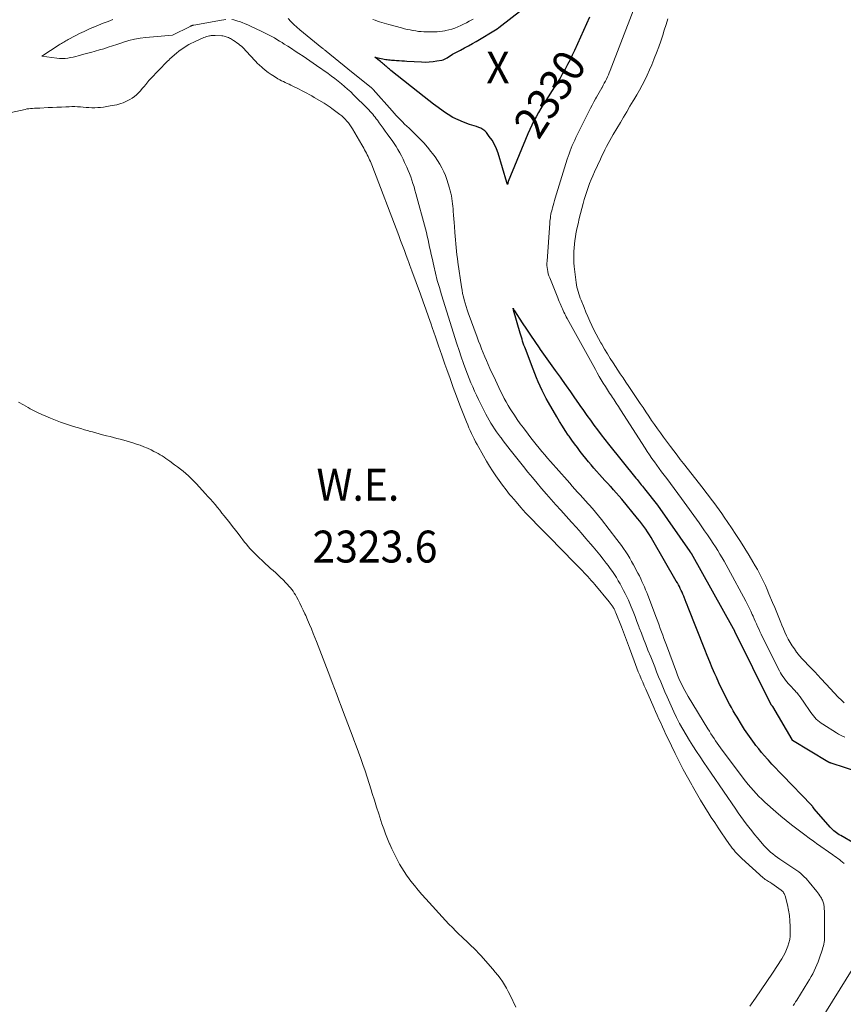
# Model space of a CAD drawing. Units: feet. Extents: x 1196672 to 1199480, y 7061370 to 7068870.
# Drawn here: x 1197464 to 1197722, y 7064605 to 7064914 of the extents above; entities that cross this region are included whole.
import ezdxf
from ezdxf.enums import TextEntityAlignment as Align

# ---------------------------------------------------------------- set-up
doc = ezdxf.new("R2010")
doc.units = ezdxf.units.FT
doc.header["$MEASUREMENT"] = 0
for name, color, linetype, lineweight in [('Level 44', 7, 'Continuous', 0), ('Level 45', 7, 'Continuous', 0), ('Level 46', 7, 'Continuous', 0), ('Level 47', 7, 'Continuous', 0)]:
    doc.layers.add(name, color=color, linetype=linetype, lineweight=lineweight)
doc.styles.add('Style-ENGINEERING', font='ENGINEERING.shx')

msp = doc.modelspace()

# ---------------------------------------------------------------- linework, layer by layer
at = {"layer": 'Level 44', "color": 32, "linetype": 'Continuous', "lineweight": 30, "elevation": 2330, "flags": 128}
for points in [[(1197613.48, 7064910.92), (1197613.56, 7064910.97), (1197613.64, 7064911.02), (1197613.71, 7064911.08), (1197613.79, 7064911.13), (1197613.86, 7064911.19), (1197613.93, 7064911.24), (1197621.27, 7064917.05)], [(1197642.32, 7064914.54), (1197637.59, 7064904.09), (1197636.9, 7064902.62), (1197636.19, 7064901.15), (1197635.44, 7064899.71), (1197634.68, 7064898.27), (1197633.88, 7064896.85), (1197633.06, 7064895.45), (1197632.21, 7064894.06), (1197631.34, 7064892.68), (1197628.57, 7064888.39), (1197627.79, 7064887.14), (1197627.01, 7064885.87), (1197626.27, 7064884.59), (1197625.55, 7064883.3), (1197624.86, 7064881.99), (1197624.2, 7064880.66), (1197623.58, 7064879.31), (1197623, 7064877.95), (1197616.84, 7064862.98), (1197616.81, 7064862.91), (1197616.79, 7064862.84), (1197616.76, 7064862.77), (1197616.74, 7064862.7), (1197616.72, 7064862.62), (1197616.7, 7064862.55), (1197616.68, 7064862.47), (1197616.66, 7064862.4), (1197616.59, 7064862.03), (1197616.45, 7064862.5), (1197616.45, 7064862.52), (1197616.44, 7064862.54), (1197616.44, 7064862.56), (1197616.43, 7064862.58), (1197616.41, 7064862.66), (1197616.4, 7064862.68), (1197616.4, 7064862.7), (1197616.39, 7064862.72), (1197616.38, 7064862.74), (1197613.64, 7064871.86), (1197613.13, 7064873.27), (1197612.52, 7064874.63), (1197611.77, 7064875.92), (1197610.91, 7064877.15), (1197609.98, 7064878.35), (1197609.48, 7064878.89), (1197608.92, 7064879.35), (1197608.29, 7064879.7), (1197607.61, 7064879.98), (1197606.89, 7064880.21), (1197606.17, 7064880.44), (1197605.45, 7064880.68), (1197604.74, 7064880.93), (1197602.78, 7064881.64), (1197601.13, 7064882.32), (1197599.52, 7064883.1), (1197597.99, 7064884), (1197596.51, 7064885), (1197596.41, 7064885.06), (1197594.92, 7064886.17), (1197593.44, 7064887.29), (1197591.97, 7064888.42), (1197590.51, 7064889.56), (1197580.07, 7064897.79), (1197579.83, 7064897.98), (1197579.59, 7064898.18), (1197579.36, 7064898.38), (1197579.13, 7064898.59), (1197578.9, 7064898.8), (1197578.67, 7064899.01), (1197578.44, 7064899.21), (1197578.21, 7064899.42), (1197578.07, 7064899.55), (1197577.77, 7064899.81), (1197577.46, 7064900.07), (1197577.15, 7064900.33), (1197576.84, 7064900.58), (1197575.05, 7064902), (1197577.56, 7064901.45), (1197578, 7064901.35), (1197578.45, 7064901.27), (1197578.9, 7064901.21), (1197579.35, 7064901.15), (1197579.81, 7064901.1), (1197580.26, 7064901.06), (1197580.72, 7064901.02), (1197581.17, 7064900.99), (1197581.87, 7064900.95), (1197582.68, 7064900.9), (1197583.48, 7064900.86), (1197584.29, 7064900.81), (1197585.09, 7064900.76), (1197589.62, 7064900.49), (1197590.85, 7064900.46), (1197592.07, 7064900.48), (1197593.29, 7064900.6), (1197594.5, 7064900.78), (1197596, 7064901.05), (1197596.45, 7064901.16), (1197596.88, 7064901.31), (1197597.3, 7064901.51), (1197597.7, 7064901.75), (1197599.4, 7064902.93), (1197601.9, 7064904.22), (1197603.15, 7064904.87), (1197604.39, 7064905.54), (1197605.61, 7064906.23), (1197606.83, 7064906.94), (1197613.32, 7064910.82), (1197613.4, 7064910.87), (1197613.48, 7064910.92)], [(1197729.57, 7064653.1), (1197721, 7064658.07), (1197720.54, 7064658.34), (1197720.1, 7064658.63), (1197719.67, 7064658.93), (1197719.25, 7064659.25), (1197718.84, 7064659.59), (1197718.45, 7064659.95), (1197718.08, 7064660.32), (1197717.72, 7064660.71), (1197712.68, 7064666.5), (1197712.25, 7064667.11), (1197712.13, 7064667.27), (1197712.01, 7064667.43), (1197711.88, 7064667.58), (1197711.75, 7064667.72), (1197702.86, 7064676.91), (1197701.72, 7064678.09), (1197700.6, 7064679.28), (1197699.48, 7064680.47), (1197698.36, 7064681.67), (1197698.03, 7064682.03), (1197697.1, 7064683.07), (1197696.19, 7064684.12), (1197695.32, 7064685.2), (1197694.47, 7064686.3), (1197693.99, 7064686.94), (1197692.93, 7064688.38), (1197691.9, 7064689.85), (1197690.91, 7064691.34), (1197689.95, 7064692.85), (1197688.52, 7064695.15), (1197687.91, 7064696.15), (1197687.32, 7064697.17), (1197686.75, 7064698.2), (1197686.19, 7064699.23), (1197685.46, 7064700.62), (1197684.57, 7064702.37), (1197683.7, 7064704.13), (1197682.86, 7064705.9), (1197682.05, 7064707.69), (1197681.59, 7064708.74), (1197680.77, 7064710.64), (1197679.96, 7064712.56), (1197679.17, 7064714.48), (1197678.39, 7064716.41), (1197673.19, 7064729.58), (1197672.88, 7064730.37), (1197672.57, 7064731.15), (1197672.26, 7064731.94), (1197671.95, 7064732.73), (1197671.82, 7064733.07), (1197671.57, 7064733.68), (1197671.31, 7064734.29), (1197671.03, 7064734.89), (1197670.75, 7064735.49), (1197670.45, 7064736.08), (1197670.14, 7064736.66), (1197669.83, 7064737.24), (1197669.5, 7064737.81), (1197662.15, 7064750.52), (1197661.61, 7064751.43), (1197661.06, 7064752.32), (1197660.49, 7064753.2), (1197659.91, 7064754.08), (1197659.3, 7064754.93), (1197658.68, 7064755.78), (1197658.04, 7064756.61), (1197657.38, 7064757.43), (1197652.41, 7064763.43), (1197651.56, 7064764.44), (1197650.7, 7064765.44), (1197649.82, 7064766.43), (1197648.94, 7064767.41), (1197648.91, 7064767.44), (1197648.03, 7064768.39), (1197647.15, 7064769.35), (1197646.27, 7064770.3), (1197645.39, 7064771.26), (1197644.52, 7064772.22), (1197643.67, 7064773.2), (1197642.83, 7064774.19), (1197642.01, 7064775.2), (1197639.41, 7064778.46), (1197638.5, 7064779.63), (1197637.6, 7064780.81), (1197636.74, 7064782.01), (1197635.89, 7064783.22), (1197635.65, 7064783.57), (1197634.71, 7064784.98), (1197633.79, 7064786.4), (1197632.9, 7064787.84), (1197632.03, 7064789.29), (1197629.45, 7064793.75), (1197628.74, 7064795.01), (1197628.07, 7064796.28), (1197627.43, 7064797.58), (1197626.81, 7064798.89), (1197626.23, 7064800.21), (1197625.67, 7064801.54), (1197625.13, 7064802.88), (1197624.61, 7064804.23), (1197622.22, 7064810.56), (1197621.99, 7064811.16), (1197621.77, 7064811.77), (1197621.56, 7064812.38), (1197621.35, 7064812.99), (1197621.15, 7064813.6), (1197620.95, 7064814.22), (1197620.76, 7064814.83), (1197620.58, 7064815.45), (1197618.45, 7064822.7), (1197618.37, 7064823.32), (1197618.52, 7064823.03), (1197618.6, 7064822.89), (1197618.68, 7064822.74), (1197618.76, 7064822.6), (1197618.85, 7064822.46), (1197621.24, 7064818.76), (1197622.53, 7064816.79), (1197623.84, 7064814.82), (1197625.17, 7064812.86), (1197626.52, 7064810.92), (1197626.88, 7064810.41), (1197628.42, 7064808.22), (1197629.97, 7064806.03), (1197631.52, 7064803.85), (1197633.08, 7064801.68), (1197633.72, 7064800.78), (1197635.03, 7064798.95), (1197636.33, 7064797.11), (1197637.62, 7064795.27), (1197638.9, 7064793.42), (1197639.32, 7064792.82), (1197640.39, 7064791.27), (1197641.48, 7064789.73), (1197642.58, 7064788.2), (1197643.68, 7064786.68), (1197644.81, 7064785.17), (1197645.95, 7064783.67), (1197647.1, 7064782.19), (1197648.27, 7064780.72), (1197656.87, 7064770.05), (1197657.21, 7064769.63), (1197657.54, 7064769.22), (1197657.87, 7064768.8), (1197658.2, 7064768.39), (1197658.53, 7064767.98), (1197658.86, 7064767.56), (1197659.2, 7064767.15), (1197659.53, 7064766.73), (1197663.64, 7064761.59), (1197673.76, 7064747.08), (1197673.79, 7064747.03), (1197673.82, 7064746.98), (1197673.86, 7064746.94), (1197673.89, 7064746.89), (1197673.93, 7064746.83), (1197673.95, 7064746.79), (1197673.98, 7064746.75), (1197674.01, 7064746.7), (1197674.03, 7064746.66), (1197674.06, 7064746.62), (1197674.08, 7064746.57), (1197674.11, 7064746.53), (1197687.35, 7064722.91), (1197687.39, 7064722.84), (1197687.42, 7064722.77), (1197687.46, 7064722.7), (1197687.49, 7064722.62), (1197687.51, 7064722.59), (1197687.54, 7064722.53), (1197687.56, 7064722.48), (1197687.59, 7064722.42), (1197687.61, 7064722.36), (1197687.64, 7064722.31), (1197687.66, 7064722.25), (1197687.69, 7064722.2), (1197687.71, 7064722.14), (1197699.04, 7064699.32), (1197699.07, 7064699.27), (1197699.1, 7064699.22), (1197699.13, 7064699.17), (1197699.16, 7064699.12), (1197699.19, 7064699.08), (1197699.23, 7064699.03), (1197699.27, 7064698.99), (1197699.31, 7064698.94), (1197699.35, 7064698.9), (1197699.39, 7064698.85), (1197699.43, 7064698.81), (1197699.47, 7064698.76), (1197699.52, 7064698.69), (1197699.56, 7064698.64), (1197699.6, 7064698.58), (1197699.63, 7064698.52), (1197705.68, 7064688.13), (1197705.7, 7064688.11), (1197705.71, 7064688.1), (1197705.72, 7064688.08), (1197705.74, 7064688.06), (1197705.81, 7064687.99), (1197705.82, 7064687.98), (1197705.84, 7064687.96), (1197705.86, 7064687.95), (1197705.88, 7064687.93), (1197716.97, 7064681.29), (1197717.08, 7064681.22), (1197717.19, 7064681.16), (1197717.31, 7064681.1), (1197717.42, 7064681.05), (1197717.54, 7064681), (1197717.66, 7064680.95), (1197717.78, 7064680.9), (1197717.9, 7064680.86), (1197731.41, 7064676.44)]]:
    msp.add_lwpolyline(points, dxfattribs=at)
at = {"layer": 'Level 45', "color": 32, "linetype": 'Continuous', "lineweight": 0, "flags": 128}
for points, elevation in [([(1197656.03, 7064916.49), (1197648.78, 7064897.8), (1197648.5, 7064897.11), (1197648.22, 7064896.44), (1197647.92, 7064895.77), (1197647.61, 7064895.1), (1197647.28, 7064894.45), (1197646.94, 7064893.8), (1197646.58, 7064893.16), (1197646.22, 7064892.52), (1197646.12, 7064892.36), (1197645.7, 7064891.64), (1197645.28, 7064890.92), (1197644.87, 7064890.2), (1197644.46, 7064889.48), (1197644.17, 7064888.97), (1197643.63, 7064887.98), (1197643.1, 7064886.99), (1197642.58, 7064885.99), (1197642.08, 7064884.99), (1197638.06, 7064876.85), (1197637.66, 7064876.02), (1197637.27, 7064875.18), (1197636.91, 7064874.33), (1197636.55, 7064873.47), (1197636.22, 7064872.61), (1197635.9, 7064871.74), (1197635.6, 7064870.86), (1197635.32, 7064869.98), (1197631.55, 7064857.76), (1197631.33, 7064857.02), (1197631.11, 7064856.28), (1197630.91, 7064855.53), (1197630.71, 7064854.79), (1197630.6, 7064854.38), (1197630.46, 7064853.83), (1197630.34, 7064853.29), (1197630.23, 7064852.74), (1197630.13, 7064852.19), (1197630.05, 7064851.64), (1197629.98, 7064851.09), (1197629.92, 7064850.54), (1197629.87, 7064849.98), (1197628.99, 7064838.07), (1197628.96, 7064837.4), (1197628.97, 7064836.74), (1197629.02, 7064836.08), (1197629.11, 7064835.43), (1197629.24, 7064834.78), (1197629.4, 7064834.13), (1197629.6, 7064833.5), (1197629.83, 7064832.88), (1197632.36, 7064826.56), (1197632.59, 7064825.98), (1197632.83, 7064825.4), (1197633.07, 7064824.82), (1197633.32, 7064824.24), (1197633.38, 7064824.1), (1197633.6, 7064823.59), (1197633.82, 7064823.08), (1197634.06, 7064822.58), (1197634.29, 7064822.08), (1197634.54, 7064821.59), (1197634.78, 7064821.09), (1197635.04, 7064820.6), (1197635.3, 7064820.12), (1197644.13, 7064804.09), (1197644.73, 7064803.02), (1197645.34, 7064801.95), (1197645.97, 7064800.9), (1197646.62, 7064799.85), (1197647.27, 7064798.81), (1197647.93, 7064797.77), (1197648.6, 7064796.74), (1197649.27, 7064795.71), (1197649.31, 7064795.66), (1197650, 7064794.61), (1197650.69, 7064793.55), (1197651.37, 7064792.5), (1197652.06, 7064791.44), (1197659.72, 7064779.49), (1197660.42, 7064778.41), (1197661.14, 7064777.33), (1197661.87, 7064776.27), (1197662.62, 7064775.21), (1197663.37, 7064774.16), (1197664.14, 7064773.11), (1197664.91, 7064772.08), (1197665.69, 7064771.04), (1197666.49, 7064769.99), (1197667.67, 7064768.43), (1197668.84, 7064766.86), (1197669.99, 7064765.28), (1197671.14, 7064763.7), (1197676.62, 7064756.07), (1197677.51, 7064754.83), (1197678.38, 7064753.58), (1197679.25, 7064752.32), (1197680.11, 7064751.06), (1197680.34, 7064750.71), (1197681.07, 7064749.62), (1197681.78, 7064748.51), (1197682.48, 7064747.4), (1197683.16, 7064746.28), (1197683.83, 7064745.15), (1197684.49, 7064744.01), (1197685.13, 7064742.86), (1197685.77, 7064741.71), (1197691.25, 7064731.55), (1197691.8, 7064730.52), (1197692.32, 7064729.48), (1197692.83, 7064728.43), (1197693.32, 7064727.36), (1197693.55, 7064726.84), (1197693.91, 7064726.03), (1197694.26, 7064725.23), (1197694.61, 7064724.42), (1197694.96, 7064723.61), (1197695.31, 7064722.81), (1197695.67, 7064722.01), (1197696.05, 7064721.22), (1197696.44, 7064720.43), (1197701.83, 7064709.73), (1197702.15, 7064709.11), (1197702.5, 7064708.51), (1197702.87, 7064707.92), (1197703.26, 7064707.35), (1197703.68, 7064706.79), (1197704.11, 7064706.25), (1197704.57, 7064705.73), (1197705.05, 7064705.23), (1197705.11, 7064705.17), (1197705.62, 7064704.64), (1197706.13, 7064704.1), (1197706.62, 7064703.56), (1197707.1, 7064703), (1197707.22, 7064702.86), (1197707.75, 7064702.21), (1197708.26, 7064701.56), (1197708.75, 7064700.89), (1197709.23, 7064700.21), (1197711.66, 7064696.64), (1197712.05, 7064696.1), (1197712.46, 7064695.57), (1197712.9, 7064695.07), (1197713.35, 7064694.59), (1197713.84, 7064694.13), (1197714.35, 7064693.7), (1197714.88, 7064693.3), (1197715.44, 7064692.93), (1197719.7, 7064690.26), (1197720.33, 7064689.89), (1197720.96, 7064689.52), (1197721.62, 7064689.18), (1197722.27, 7064688.86)], 2328), ([(1197528.31, 7064913.74), (1197527.68, 7064913.67), (1197527.04, 7064913.58), (1197518.34, 7064912.05), (1197518.22, 7064912.03), (1197518.11, 7064912), (1197518, 7064911.97), (1197517.88, 7064911.94), (1197517.84, 7064911.93), (1197517.75, 7064911.89), (1197517.66, 7064911.86), (1197517.57, 7064911.82), (1197517.48, 7064911.78), (1197517.4, 7064911.74), (1197517.31, 7064911.7), (1197517.22, 7064911.66), (1197517.13, 7064911.61), (1197511.63, 7064908.85), (1197503.3, 7064908.16), (1197501.51, 7064907.94), (1197499.73, 7064907.63), (1197497.98, 7064907.19), (1197496.25, 7064906.67), (1197495.49, 7064906.41), (1197494.15, 7064905.95), (1197492.8, 7064905.5), (1197491.45, 7064905.07), (1197490.09, 7064904.64), (1197488.73, 7064904.23), (1197487.37, 7064903.83), (1197486, 7064903.45), (1197484.63, 7064903.08), (1197482.13, 7064902.4), (1197481.3, 7064902.2), (1197480.47, 7064902.01), (1197479.64, 7064901.84), (1197478.8, 7064901.69), (1197477.96, 7064901.6), (1197477.12, 7064901.55), (1197476.28, 7064901.58), (1197475.44, 7064901.65), (1197470.68, 7064902.31), (1197476.14, 7064905.82), (1197476.49, 7064906.05), (1197476.84, 7064906.27), (1197477.19, 7064906.49), (1197477.54, 7064906.71), (1197477.89, 7064906.92), (1197478.25, 7064907.13), (1197478.61, 7064907.33), (1197478.97, 7064907.53), (1197481.09, 7064908.65), (1197482.52, 7064909.37), (1197483.97, 7064910.07), (1197485.43, 7064910.73), (1197486.91, 7064911.36), (1197486.94, 7064911.37), (1197488.45, 7064911.98), (1197489.95, 7064912.59), (1197491.46, 7064913.2), (1197492.97, 7064913.8)], 2326), ([(1197706.12, 7064604.8), (1197706.5, 7064605.37), (1197706.87, 7064605.94), (1197707.24, 7064606.52), (1197710.73, 7064612.14), (1197711.26, 7064613.01), (1197711.76, 7064613.89), (1197712.25, 7064614.79), (1197712.71, 7064615.69), (1197713.14, 7064616.61), (1197713.55, 7064617.54), (1197713.92, 7064618.48), (1197714.26, 7064619.44), (1197715.29, 7064622.49), (1197715.46, 7064623.01), (1197715.6, 7064623.54), (1197715.72, 7064624.08), (1197715.82, 7064624.62), (1197715.89, 7064625.17), (1197715.95, 7064625.71), (1197715.97, 7064626.26), (1197715.98, 7064626.81), (1197715.92, 7064633.38), (1197715.91, 7064633.91), (1197715.89, 7064634.45), (1197715.87, 7064634.99), (1197715.84, 7064635.53), (1197715.81, 7064635.93), (1197715.77, 7064636.27), (1197715.72, 7064636.6), (1197715.65, 7064636.93), (1197715.55, 7064637.25), (1197715.43, 7064637.57), (1197715.3, 7064637.87), (1197715.14, 7064638.17), (1197714.96, 7064638.46), (1197714.74, 7064638.79), (1197714.44, 7064639.23), (1197714.13, 7064639.67), (1197713.81, 7064640.1), (1197713.48, 7064640.52), (1197711.14, 7064643.49), (1197710.65, 7064644.08), (1197710.15, 7064644.64), (1197709.61, 7064645.18), (1197709.06, 7064645.7), (1197708.48, 7064646.2), (1197707.89, 7064646.67), (1197707.28, 7064647.13), (1197706.66, 7064647.56), (1197701.98, 7064650.68), (1197701.22, 7064651.21), (1197700.47, 7064651.76), (1197699.75, 7064652.33), (1197699.04, 7064652.92), (1197698.36, 7064653.55), (1197697.69, 7064654.19), (1197697.06, 7064654.86), (1197696.45, 7064655.55), (1197694.92, 7064657.37), (1197694.02, 7064658.46), (1197693.13, 7064659.56), (1197692.26, 7064660.67), (1197691.4, 7064661.8), (1197690.56, 7064662.93), (1197689.73, 7064664.08), (1197688.91, 7064665.23), (1197688.11, 7064666.39), (1197680.39, 7064677.62), (1197679.23, 7064679.31), (1197678.08, 7064681.01), (1197676.94, 7064682.72), (1197675.8, 7064684.43), (1197674.68, 7064686.16), (1197673.59, 7064687.89), (1197672.54, 7064689.65), (1197671.52, 7064691.43), (1197670.54, 7064693.22), (1197669.59, 7064695.04), (1197668.7, 7064696.89), (1197667.84, 7064698.75), (1197666.59, 7064701.58), (1197665.92, 7064703.12), (1197665.26, 7064704.67), (1197664.61, 7064706.22), (1197663.97, 7064707.78), (1197663.34, 7064709.34), (1197662.72, 7064710.9), (1197662.1, 7064712.47), (1197661.47, 7064714.03), (1197660.61, 7064716.2), (1197659.93, 7064717.95), (1197659.25, 7064719.7), (1197658.58, 7064721.45), (1197657.91, 7064723.2), (1197657.77, 7064723.59), (1197657.17, 7064725.15), (1197656.57, 7064726.7), (1197655.95, 7064728.25), (1197655.32, 7064729.79), (1197654.92, 7064730.75), (1197654.47, 7064731.8), (1197654, 7064732.85), (1197653.5, 7064733.88), (1197652.99, 7064734.91), (1197652.46, 7064735.92), (1197651.9, 7064736.93), (1197651.32, 7064737.91), (1197650.73, 7064738.89), (1197650.1, 7064739.86), (1197649.46, 7064740.81), (1197648.8, 7064741.74), (1197648.12, 7064742.66), (1197647.53, 7064743.43), (1197646.54, 7064744.72), (1197645.53, 7064746), (1197644.5, 7064747.26), (1197643.45, 7064748.51), (1197642.63, 7064749.48), (1197641.16, 7064751.2), (1197639.68, 7064752.91), (1197638.18, 7064754.61), (1197636.67, 7064756.29), (1197633.27, 7064760.06), (1197631.77, 7064761.73), (1197630.27, 7064763.41), (1197628.79, 7064765.09), (1197627.31, 7064766.79), (1197625.85, 7064768.5), (1197624.41, 7064770.22), (1197622.99, 7064771.96), (1197621.58, 7064773.71), (1197617.48, 7064778.91), (1197616.75, 7064779.85), (1197616.02, 7064780.79), (1197615.29, 7064781.73), (1197614.57, 7064782.68), (1197614.43, 7064782.87), (1197613.79, 7064783.74), (1197613.17, 7064784.61), (1197612.57, 7064785.5), (1197611.99, 7064786.4), (1197611.43, 7064787.31), (1197610.88, 7064788.23), (1197610.36, 7064789.17), (1197609.86, 7064790.12), (1197608.8, 7064792.2), (1197608.15, 7064793.47), (1197607.52, 7064794.75), (1197606.9, 7064796.04), (1197606.3, 7064797.33), (1197605.72, 7064798.64), (1197605.16, 7064799.95), (1197604.62, 7064801.27), (1197604.1, 7064802.61), (1197603.58, 7064803.98), (1197602.84, 7064806.02), (1197602.11, 7064808.06), (1197601.42, 7064810.11), (1197600.76, 7064812.17), (1197595.95, 7064827.49), (1197595.26, 7064829.76), (1197594.62, 7064832.04), (1197594.03, 7064834.33), (1197593.48, 7064836.64), (1197592.96, 7064838.95), (1197592.7, 7064840.1), (1197592.45, 7064841.26), (1197592.21, 7064842.42), (1197591.98, 7064843.58), (1197591.74, 7064844.74), (1197591.48, 7064845.89), (1197591.2, 7064847.04), (1197590.9, 7064848.19), (1197587.91, 7064859.25), (1197587.61, 7064860.31), (1197587.31, 7064861.36), (1197586.98, 7064862.4), (1197586.64, 7064863.45), (1197586.27, 7064864.48), (1197585.89, 7064865.5), (1197585.47, 7064866.51), (1197585.03, 7064867.51), (1197584.36, 7064868.99), (1197583.87, 7064870.01), (1197583.36, 7064871.02), (1197582.82, 7064872.02), (1197582.26, 7064873), (1197581.68, 7064873.97), (1197581.07, 7064874.92), (1197580.43, 7064875.86), (1197579.78, 7064876.79), (1197578.93, 7064877.96), (1197578.3, 7064878.83), (1197577.67, 7064879.7), (1197577.03, 7064880.57), (1197576.4, 7064881.44), (1197575.83, 7064882.21), (1197575.48, 7064882.69), (1197575.11, 7064883.16), (1197574.75, 7064883.63), (1197574.37, 7064884.1), (1197573.99, 7064884.55), (1197573.6, 7064885), (1197573.19, 7064885.43), (1197572.77, 7064885.86), (1197568.4, 7064890.18), (1197567.47, 7064891.08), (1197566.52, 7064891.96), (1197565.55, 7064892.82), (1197564.56, 7064893.66), (1197563.55, 7064894.47), (1197562.52, 7064895.27), (1197561.48, 7064896.05), (1197560.43, 7064896.81), (1197556.72, 7064899.42), (1197555.69, 7064900.14), (1197554.66, 7064900.86), (1197553.62, 7064901.56), (1197552.57, 7064902.27), (1197551.22, 7064903.16), (1197550.09, 7064903.91), (1197548.96, 7064904.65), (1197547.82, 7064905.38), (1197546.68, 7064906.1), (1197545.98, 7064906.55), (1197545.18, 7064907.04), (1197544.38, 7064907.53), (1197543.57, 7064907.99), (1197542.76, 7064908.45), (1197541.93, 7064908.9), (1197541.1, 7064909.33), (1197540.26, 7064909.74), (1197539.42, 7064910.15), (1197536.07, 7064911.71), (1197535.22, 7064912.09), (1197534.37, 7064912.45), (1197533.5, 7064912.79), (1197532.64, 7064913.12), (1197532.1, 7064913.31), (1197531.49, 7064913.5), (1197530.87, 7064913.64), (1197530.24, 7064913.73)], 2326), ([(1197722.05, 7064649.33), (1197721.59, 7064649.75), (1197721.1, 7064650.15), (1197720.6, 7064650.53), (1197720.08, 7064650.9), (1197719.57, 7064651.26), (1197719.05, 7064651.63), (1197718.54, 7064651.99), (1197713.4, 7064655.63), (1197712.94, 7064655.96), (1197712.48, 7064656.29), (1197712.03, 7064656.62), (1197711.58, 7064656.95), (1197711.13, 7064657.29), (1197710.68, 7064657.62), (1197710.23, 7064657.96), (1197709.78, 7064658.29), (1197707.27, 7064660.17), (1197705.58, 7064661.46), (1197703.92, 7064662.78), (1197702.28, 7064664.15), (1197700.67, 7064665.53), (1197697.22, 7064668.58), (1197696.28, 7064669.44), (1197695.37, 7064670.32), (1197694.49, 7064671.23), (1197693.64, 7064672.16), (1197692.81, 7064673.12), (1197692, 7064674.09), (1197691.21, 7064675.09), (1197690.44, 7064676.09), (1197683.37, 7064685.6), (1197682.85, 7064686.32), (1197682.33, 7064687.04), (1197681.82, 7064687.77), (1197681.32, 7064688.5), (1197680.83, 7064689.24), (1197680.35, 7064689.99), (1197679.88, 7064690.74), (1197679.41, 7064691.5), (1197673.22, 7064701.65), (1197672.68, 7064702.57), (1197672.16, 7064703.5), (1197671.66, 7064704.44), (1197671.18, 7064705.39), (1197670.73, 7064706.36), (1197670.3, 7064707.33), (1197669.9, 7064708.32), (1197669.51, 7064709.31), (1197666.39, 7064717.74), (1197666.01, 7064718.79), (1197665.62, 7064719.84), (1197665.23, 7064720.89), (1197664.85, 7064721.94), (1197664.46, 7064723), (1197664.08, 7064724.05), (1197663.69, 7064725.1), (1197663.29, 7064726.15), (1197660.58, 7064733.35), (1197660.24, 7064734.23), (1197659.88, 7064735.11), (1197659.52, 7064735.98), (1197659.14, 7064736.85), (1197658.75, 7064737.71), (1197658.34, 7064738.57), (1197657.92, 7064739.41), (1197657.49, 7064740.25), (1197656.06, 7064742.92), (1197655.49, 7064743.96), (1197654.9, 7064744.99), (1197654.28, 7064746), (1197653.65, 7064747), (1197652.99, 7064747.98), (1197652.31, 7064748.95), (1197651.61, 7064749.9), (1197650.89, 7064750.84), (1197646.02, 7064757.07), (1197645.09, 7064758.23), (1197644.15, 7064759.39), (1197643.19, 7064760.53), (1197642.22, 7064761.66), (1197641.89, 7064762.04), (1197641.07, 7064762.96), (1197640.25, 7064763.89), (1197639.42, 7064764.8), (1197638.58, 7064765.72), (1197637.75, 7064766.63), (1197636.92, 7064767.54), (1197636.1, 7064768.47), (1197635.28, 7064769.39), (1197630.08, 7064775.29), (1197629.17, 7064776.33), (1197628.27, 7064777.38), (1197627.39, 7064778.43), (1197626.51, 7064779.5), (1197625.64, 7064780.57), (1197624.78, 7064781.65), (1197623.93, 7064782.74), (1197623.09, 7064783.83), (1197621.58, 7064785.81), (1197620.61, 7064787.12), (1197619.66, 7064788.44), (1197618.75, 7064789.79), (1197617.87, 7064791.16), (1197617.47, 7064791.79), (1197616.82, 7064792.86), (1197616.18, 7064793.95), (1197615.58, 7064795.06), (1197615, 7064796.18), (1197614.45, 7064797.31), (1197613.9, 7064798.45), (1197613.36, 7064799.59), (1197612.83, 7064800.73), (1197611.12, 7064804.45), (1197610.57, 7064805.66), (1197610.03, 7064806.88), (1197609.51, 7064808.1), (1197609, 7064809.32), (1197608.5, 7064810.55), (1197608.01, 7064811.79), (1197607.53, 7064813.03), (1197607.07, 7064814.27), (1197604.3, 7064821.85), (1197603.95, 7064822.85), (1197603.61, 7064823.85), (1197603.31, 7064824.87), (1197603.03, 7064825.89), (1197602.77, 7064826.92), (1197602.54, 7064827.95), (1197602.35, 7064828.99), (1197602.18, 7064830.04), (1197601.07, 7064837.79), (1197600.91, 7064838.94), (1197600.77, 7064840.09), (1197600.64, 7064841.23), (1197600.51, 7064842.38), (1197600.41, 7064843.53), (1197600.3, 7064844.69), (1197600.21, 7064845.84), (1197600.12, 7064846.99), (1197599.98, 7064848.94), (1197599.9, 7064850.13), (1197599.81, 7064851.32), (1197599.72, 7064852.51), (1197599.63, 7064853.7), (1197599.57, 7064854.43), (1197599.5, 7064855.25), (1197599.41, 7064856.07), (1197599.31, 7064856.89), (1197599.19, 7064857.71), (1197599.05, 7064858.52), (1197598.88, 7064859.33), (1197598.68, 7064860.13), (1197598.46, 7064860.92), (1197598.04, 7064862.33), (1197597.62, 7064863.61), (1197597.15, 7064864.86), (1197596.61, 7064866.09), (1197596.03, 7064867.3), (1197595.38, 7064868.48), (1197594.68, 7064869.62), (1197593.92, 7064870.73), (1197593.12, 7064871.81), (1197592.62, 7064872.44), (1197591.52, 7064873.79), (1197590.37, 7064875.1), (1197589.17, 7064876.37), (1197587.93, 7064877.6), (1197585.75, 7064879.69), (1197585.06, 7064880.35), (1197584.38, 7064881.01), (1197583.7, 7064881.68), (1197583.03, 7064882.35), (1197582.36, 7064883.03), (1197581.7, 7064883.72), (1197581.06, 7064884.43), (1197580.42, 7064885.14), (1197574.56, 7064891.8), (1197574.52, 7064891.84), (1197574.48, 7064891.89), (1197574.44, 7064891.94), (1197574.4, 7064891.98), (1197574.36, 7064892.03), (1197574.32, 7064892.07), (1197574.27, 7064892.11), (1197574.23, 7064892.16), (1197574.21, 7064892.18), (1197574.15, 7064892.23), (1197574.09, 7064892.28), (1197574.04, 7064892.33), (1197573.98, 7064892.38), (1197566.62, 7064898.29), (1197559.74, 7064903.91), (1197559.58, 7064904.04), (1197559.41, 7064904.17), (1197559.25, 7064904.3), (1197559.08, 7064904.43), (1197558.92, 7064904.56), (1197558.75, 7064904.69), (1197558.59, 7064904.82), (1197558.42, 7064904.95), (1197551.58, 7064910.5), (1197550.6, 7064911.34), (1197549.65, 7064912.2), (1197548.74, 7064913.11), (1197547.87, 7064914.05)], 2328), ([(1197574.42, 7064913.78), (1197575.12, 7064913.53), (1197575.83, 7064913.28), (1197576.54, 7064913.05), (1197577.25, 7064912.82), (1197577.97, 7064912.61), (1197578.69, 7064912.4), (1197579.41, 7064912.2), (1197583.43, 7064911.12), (1197584.31, 7064910.9), (1197585.19, 7064910.69), (1197586.07, 7064910.51), (1197586.96, 7064910.34), (1197587.06, 7064910.32), (1197587.9, 7064910.18), (1197588.74, 7064910.07), (1197589.59, 7064909.99), (1197590.44, 7064909.93), (1197590.52, 7064909.93), (1197591.33, 7064909.9), (1197592.14, 7064909.88), (1197592.95, 7064909.88), (1197593.77, 7064909.9), (1197594.58, 7064909.95), (1197595.39, 7064910.02), (1197596.19, 7064910.13), (1197596.99, 7064910.26), (1197597.32, 7064910.33), (1197598.27, 7064910.54), (1197599.21, 7064910.8), (1197600.14, 7064911.11), (1197601.05, 7064911.47), (1197601.07, 7064911.48), (1197601.97, 7064911.88), (1197602.87, 7064912.31), (1197603.75, 7064912.76), (1197604.62, 7064913.24), (1197605.81, 7064913.92)], 2328), ([(1197666.85, 7064914.02), (1197666.3, 7064912.21), (1197665.73, 7064910.41), (1197665.24, 7064908.88), (1197664.62, 7064907.03), (1197663.98, 7064905.2), (1197663.31, 7064903.38), (1197662.61, 7064901.56), (1197662.47, 7064901.21), (1197661.8, 7064899.59), (1197661.1, 7064897.98), (1197660.36, 7064896.38), (1197659.59, 7064894.8), (1197658.78, 7064893.24), (1197657.95, 7064891.69), (1197657.09, 7064890.16), (1197656.21, 7064888.64), (1197655.99, 7064888.28), (1197654.99, 7064886.59), (1197653.99, 7064884.9), (1197652.98, 7064883.2), (1197651.98, 7064881.51), (1197649.75, 7064877.72), (1197649.21, 7064876.79), (1197648.67, 7064875.85), (1197648.15, 7064874.9), (1197647.64, 7064873.95), (1197647.14, 7064872.99), (1197646.65, 7064872.02), (1197646.18, 7064871.05), (1197645.72, 7064870.07), (1197643.87, 7064866.02), (1197643.33, 7064864.82), (1197642.82, 7064863.61), (1197642.34, 7064862.38), (1197641.88, 7064861.15), (1197641.46, 7064859.9), (1197641.05, 7064858.65), (1197640.68, 7064857.39), (1197640.32, 7064856.12), (1197639.48, 7064852.97), (1197639.08, 7064851.39), (1197638.71, 7064849.8), (1197638.37, 7064848.21), (1197638.06, 7064846.61), (1197637.9, 7064845.69), (1197637.71, 7064844.54), (1197637.56, 7064843.39), (1197637.45, 7064842.23), (1197637.38, 7064841.07), (1197637.35, 7064839.9), (1197637.37, 7064838.74), (1197637.44, 7064837.58), (1197637.54, 7064836.42), (1197638.12, 7064831.39), (1197638.22, 7064830.67), (1197638.35, 7064829.95), (1197638.51, 7064829.25), (1197638.7, 7064828.54), (1197638.92, 7064827.85), (1197639.15, 7064827.16), (1197639.4, 7064826.48), (1197639.66, 7064825.8), (1197640.6, 7064823.49), (1197641.18, 7064822.08), (1197641.78, 7064820.68), (1197642.41, 7064819.29), (1197643.05, 7064817.91), (1197643.71, 7064816.54), (1197644.4, 7064815.18), (1197645.12, 7064813.84), (1197645.86, 7064812.51), (1197646.15, 7064812.01), (1197647.02, 7064810.52), (1197647.9, 7064809.05), (1197648.82, 7064807.59), (1197649.75, 7064806.15), (1197651.96, 7064802.79), (1197652.84, 7064801.46), (1197653.72, 7064800.14), (1197654.6, 7064798.82), (1197655.48, 7064797.5), (1197658.18, 7064793.49), (1197659.08, 7064792.16), (1197659.97, 7064790.83), (1197660.87, 7064789.51), (1197661.77, 7064788.18), (1197662.68, 7064786.86), (1197663.59, 7064785.55), (1197664.53, 7064784.25), (1197665.48, 7064782.96), (1197667.72, 7064779.94), (1197668.72, 7064778.6), (1197669.73, 7064777.27), (1197670.75, 7064775.94), (1197671.78, 7064774.62), (1197677.93, 7064766.79), (1197678.78, 7064765.69), (1197679.63, 7064764.6), (1197680.47, 7064763.49), (1197681.3, 7064762.39), (1197682.12, 7064761.27), (1197682.93, 7064760.15), (1197683.73, 7064759.02), (1197684.51, 7064757.87), (1197686.77, 7064754.54), (1197688.2, 7064752.4), (1197689.61, 7064750.24), (1197690.97, 7064748.05), (1197692.31, 7064745.85), (1197693.53, 7064743.82), (1197694.23, 7064742.62), (1197694.91, 7064741.41), (1197695.57, 7064740.18), (1197696.21, 7064738.94), (1197696.82, 7064737.69), (1197697.42, 7064736.43), (1197697.98, 7064735.16), (1197698.53, 7064733.87), (1197699.69, 7064731.09), (1197700.33, 7064729.54), (1197700.96, 7064727.98), (1197701.6, 7064726.42), (1197702.23, 7064724.87), (1197702.58, 7064723.98), (1197703.04, 7064722.87), (1197703.53, 7064721.77), (1197704.05, 7064720.69), (1197704.6, 7064719.62), (1197705.18, 7064718.57), (1197705.81, 7064717.54), (1197706.49, 7064716.55), (1197707.2, 7064715.59), (1197707.31, 7064715.44), (1197708.13, 7064714.44), (1197708.97, 7064713.45), (1197709.84, 7064712.5), (1197710.74, 7064711.56), (1197710.91, 7064711.4), (1197711.9, 7064710.39), (1197712.88, 7064709.38), (1197713.86, 7064708.36), (1197714.82, 7064707.33), (1197716.49, 7064705.53), (1197716.9, 7064705.08), (1197717.32, 7064704.62), (1197717.72, 7064704.16), (1197718.12, 7064703.7), (1197718.52, 7064703.23), (1197718.93, 7064702.78), (1197719.36, 7064702.33), (1197719.79, 7064701.9), (1197721.64, 7064700.08), (1197722.1, 7064699.64)], 2326), ([(1197687.05, 7064654.14), (1197686.61, 7064654.73), (1197686.18, 7064655.32), (1197684.79, 7064657.31), (1197683.68, 7064658.91), (1197682.59, 7064660.52), (1197681.52, 7064662.15), (1197680.46, 7064663.78), (1197679.81, 7064664.8), (1197678.46, 7064666.97), (1197677.13, 7064669.14), (1197675.83, 7064671.34), (1197674.56, 7064673.55), (1197674.34, 7064673.93), (1197673, 7064676.36), (1197671.69, 7064678.8), (1197670.42, 7064681.27), (1197669.19, 7064683.75), (1197666.85, 7064688.56), (1197666.27, 7064689.75), (1197665.71, 7064690.95), (1197665.15, 7064692.15), (1197664.61, 7064693.36), (1197664.07, 7064694.57), (1197663.53, 7064695.78), (1197662.99, 7064696.99), (1197662.46, 7064698.2), (1197659.92, 7064703.92), (1197659.44, 7064705.01), (1197658.97, 7064706.11), (1197658.5, 7064707.21), (1197658.04, 7064708.32), (1197657.6, 7064709.43), (1197657.15, 7064710.54), (1197656.73, 7064711.66), (1197656.3, 7064712.78), (1197654.83, 7064716.77), (1197654.52, 7064717.6), (1197654.22, 7064718.44), (1197653.91, 7064719.27), (1197653.61, 7064720.11), (1197653.3, 7064720.94), (1197652.98, 7064721.77), (1197652.66, 7064722.6), (1197652.34, 7064723.43), (1197650.57, 7064727.82), (1197650.39, 7064728.25), (1197650.19, 7064728.67), (1197649.98, 7064729.09), (1197649.75, 7064729.5), (1197649.69, 7064729.59), (1197649.42, 7064730.04), (1197649.13, 7064730.47), (1197648.82, 7064730.89), (1197648.5, 7064731.3), (1197643.94, 7064736.74), (1197643.41, 7064737.37), (1197642.87, 7064737.99), (1197642.32, 7064738.61), (1197641.76, 7064739.22), (1197641.2, 7064739.83), (1197640.64, 7064740.43), (1197640.07, 7064741.02), (1197639.5, 7064741.62), (1197636.17, 7064745.02), (1197635.08, 7064746.14), (1197633.98, 7064747.25), (1197632.88, 7064748.37), (1197631.78, 7064749.47), (1197631.49, 7064749.76), (1197630.25, 7064751.01), (1197629.01, 7064752.27), (1197627.78, 7064753.53), (1197626.55, 7064754.79), (1197623.84, 7064757.6), (1197622.29, 7064759.24), (1197620.77, 7064760.9), (1197619.29, 7064762.6), (1197617.83, 7064764.31), (1197617.28, 7064764.98), (1197616.14, 7064766.4), (1197615.03, 7064767.84), (1197613.96, 7064769.31), (1197612.92, 7064770.81), (1197611.93, 7064772.33), (1197610.96, 7064773.87), (1197610.02, 7064775.43), (1197609.11, 7064777.01), (1197607.07, 7064780.64), (1197606.61, 7064781.49), (1197606.16, 7064782.35), (1197605.72, 7064783.22), (1197605.31, 7064784.1), (1197604.91, 7064784.99), (1197604.52, 7064785.88), (1197604.14, 7064786.77), (1197603.78, 7064787.68), (1197601.72, 7064792.94), (1197600.65, 7064795.71), (1197599.61, 7064798.48), (1197598.6, 7064801.27), (1197597.61, 7064804.06), (1197597.02, 7064805.75), (1197596.02, 7064808.62), (1197595.02, 7064811.5), (1197594.02, 7064814.37), (1197593.03, 7064817.24), (1197592.67, 7064818.27), (1197591.85, 7064820.63), (1197591.02, 7064822.98), (1197590.17, 7064825.34), (1197589.32, 7064827.69), (1197586.66, 7064834.98), (1197586.34, 7064835.86), (1197586.02, 7064836.75), (1197585.7, 7064837.63), (1197585.37, 7064838.51), (1197584.87, 7064839.87), (1197584.29, 7064841.44), (1197583.71, 7064843), (1197583.12, 7064844.56), (1197582.53, 7064846.11), (1197574.07, 7064868.28), (1197573.86, 7064868.81), (1197573.64, 7064869.33), (1197573.41, 7064869.86), (1197573.18, 7064870.38), (1197572.93, 7064870.89), (1197572.68, 7064871.4), (1197572.42, 7064871.91), (1197572.15, 7064872.41), (1197572.13, 7064872.45), (1197571.85, 7064872.96), (1197571.56, 7064873.48), (1197571.27, 7064873.99), (1197570.97, 7064874.5), (1197568.04, 7064879.48), (1197567.64, 7064880.13), (1197567.21, 7064880.76), (1197566.76, 7064881.36), (1197566.28, 7064881.96), (1197565.77, 7064882.52), (1197565.24, 7064883.06), (1197564.67, 7064883.56), (1197564.08, 7064884.03), (1197561.6, 7064885.91), (1197561, 7064886.35), (1197560.38, 7064886.78), (1197559.75, 7064887.18), (1197559.11, 7064887.57), (1197556.05, 7064889.37), (1197555.27, 7064889.82), (1197554.49, 7064890.27), (1197553.7, 7064890.7), (1197552.91, 7064891.13), (1197552.87, 7064891.15), (1197552.09, 7064891.55), (1197551.31, 7064891.95), (1197550.52, 7064892.34), (1197549.73, 7064892.72), (1197549.32, 7064892.92), (1197548.73, 7064893.2), (1197548.15, 7064893.48), (1197547.56, 7064893.75), (1197546.97, 7064894.03), (1197546.38, 7064894.31), (1197545.8, 7064894.6), (1197545.23, 7064894.91), (1197544.67, 7064895.24), (1197543.57, 7064895.89), (1197542.59, 7064896.51), (1197541.63, 7064897.17), (1197540.72, 7064897.89), (1197539.83, 7064898.64), (1197538.73, 7064899.63), (1197538.41, 7064899.92), (1197538.1, 7064900.22), (1197537.81, 7064900.53), (1197537.52, 7064900.84), (1197537.23, 7064901.16), (1197536.94, 7064901.48), (1197536.66, 7064901.8), (1197536.37, 7064902.12), (1197534.54, 7064904.12), (1197534.12, 7064904.56), (1197533.69, 7064904.98), (1197533.23, 7064905.38), (1197532.77, 7064905.77), (1197532.28, 7064906.14), (1197531.79, 7064906.5), (1197531.29, 7064906.84), (1197530.78, 7064907.17), (1197529.76, 7064907.8), (1197529.45, 7064907.98), (1197529.14, 7064908.14), (1197528.81, 7064908.28), (1197528.47, 7064908.4), (1197528.13, 7064908.5), (1197527.78, 7064908.57), (1197527.43, 7064908.62), (1197527.08, 7064908.66), (1197524.96, 7064908.77), (1197524.57, 7064908.78), (1197524.17, 7064908.77), (1197523.78, 7064908.73), (1197523.4, 7064908.67), (1197523.24, 7064908.65), (1197522.78, 7064908.55), (1197522.33, 7064908.43), (1197521.89, 7064908.27), (1197521.45, 7064908.1), (1197518.54, 7064906.83), (1197518.08, 7064906.62), (1197517.62, 7064906.39), (1197517.18, 7064906.15), (1197516.73, 7064905.9), (1197515.97, 7064905.45), (1197515.17, 7064904.94), (1197514.39, 7064904.41), (1197513.64, 7064903.83), (1197512.9, 7064903.23), (1197510.85, 7064901.44), (1197510.45, 7064901.08), (1197510.06, 7064900.71), (1197509.68, 7064900.33), (1197509.31, 7064899.95), (1197508.96, 7064899.58), (1197508.42, 7064899), (1197507.87, 7064898.43), (1197507.32, 7064897.86), (1197506.76, 7064897.3), (1197506.4, 7064896.93), (1197505.67, 7064896.18), (1197504.96, 7064895.41), (1197504.27, 7064894.63), (1197503.59, 7064893.83), (1197503.27, 7064893.43), (1197502.71, 7064892.77), (1197502.15, 7064892.11), (1197501.57, 7064891.46), (1197500.98, 7064890.82), (1197500.36, 7064890.22), (1197499.71, 7064889.66), (1197499.01, 7064889.17), (1197498.27, 7064888.73), (1197497.39, 7064888.27), (1197496.77, 7064887.97), (1197496.14, 7064887.69), (1197495.49, 7064887.46), (1197494.83, 7064887.26), (1197494.16, 7064887.09), (1197493.49, 7064886.93), (1197492.81, 7064886.8), (1197492.13, 7064886.68), (1197490.04, 7064886.36), (1197489.13, 7064886.24), (1197488.22, 7064886.16), (1197487.3, 7064886.14), (1197486.39, 7064886.15), (1197486.33, 7064886.15), (1197485.44, 7064886.2), (1197484.55, 7064886.25), (1197483.67, 7064886.31), (1197482.78, 7064886.39), (1197481.89, 7064886.45), (1197481.01, 7064886.48), (1197480.12, 7064886.48), (1197479.23, 7064886.46), (1197478.22, 7064886.41), (1197476.83, 7064886.35), (1197475.43, 7064886.28), (1197474.04, 7064886.22), (1197472.65, 7064886.16), (1197470.11, 7064886.05), (1197469.53, 7064886.03), (1197468.94, 7064886), (1197468.36, 7064885.97), (1197467.77, 7064885.94), (1197467.19, 7064885.89), (1197466.61, 7064885.83), (1197466.03, 7064885.74), (1197465.46, 7064885.63), (1197457.08, 7064883.82)], 2324), ([(1197463.42, 7064793.91), (1197464.91, 7064793.02), (1197466.42, 7064792.17), (1197467.09, 7064791.8), (1197468.29, 7064791.17), (1197469.5, 7064790.56), (1197470.73, 7064790), (1197471.98, 7064789.46), (1197473.4, 7064788.87), (1197474.96, 7064788.24), (1197476.53, 7064787.65), (1197478.12, 7064787.09), (1197479.72, 7064786.57), (1197480.59, 7064786.29), (1197481.76, 7064785.93), (1197482.93, 7064785.58), (1197484.1, 7064785.23), (1197485.28, 7064784.89), (1197485.56, 7064784.81), (1197486.6, 7064784.53), (1197487.64, 7064784.24), (1197488.68, 7064783.96), (1197489.73, 7064783.69), (1197491, 7064783.36), (1197492.07, 7064783.09), (1197493.13, 7064782.82), (1197494.2, 7064782.54), (1197495.27, 7064782.27), (1197496.34, 7064781.99), (1197497.4, 7064781.7), (1197498.45, 7064781.38), (1197499.5, 7064781.05), (1197500.36, 7064780.76), (1197501.52, 7064780.36), (1197502.67, 7064779.92), (1197503.81, 7064779.43), (1197504.93, 7064778.91), (1197505.83, 7064778.47), (1197506.48, 7064778.14), (1197507.12, 7064777.79), (1197507.75, 7064777.42), (1197508.37, 7064777.04), (1197508.98, 7064776.63), (1197509.59, 7064776.22), (1197510.19, 7064775.81), (1197510.78, 7064775.38), (1197512.31, 7064774.28), (1197513.21, 7064773.61), (1197514.1, 7064772.93), (1197514.97, 7064772.22), (1197515.82, 7064771.5), (1197516.66, 7064770.75), (1197517.48, 7064769.99), (1197518.27, 7064769.2), (1197519.04, 7064768.38), (1197521.99, 7064765.19), (1197522.76, 7064764.34), (1197523.51, 7064763.49), (1197524.25, 7064762.63), (1197524.99, 7064761.76), (1197525.71, 7064760.88), (1197526.43, 7064760), (1197527.14, 7064759.12), (1197527.85, 7064758.22), (1197529.58, 7064756.03), (1197530.45, 7064754.92), (1197531.33, 7064753.8), (1197532.2, 7064752.68), (1197533.06, 7064751.56), (1197533.7, 7064750.74), (1197534.25, 7064750.03), (1197534.81, 7064749.33), (1197535.39, 7064748.64), (1197535.98, 7064747.95), (1197536.58, 7064747.29), (1197537.19, 7064746.63), (1197537.83, 7064746), (1197538.48, 7064745.37), (1197540.01, 7064743.95), (1197540.8, 7064743.23), (1197541.58, 7064742.51), (1197542.38, 7064741.8), (1197543.17, 7064741.09), (1197543.97, 7064740.37), (1197544.75, 7064739.65), (1197545.52, 7064738.91), (1197546.28, 7064738.17), (1197547.2, 7064737.25), (1197547.67, 7064736.75), (1197548.14, 7064736.25), (1197548.58, 7064735.72), (1197549, 7064735.19), (1197549.4, 7064734.63), (1197549.79, 7064734.07), (1197550.15, 7064733.48), (1197550.48, 7064732.89), (1197550.99, 7064731.95), (1197551.56, 7064730.87), (1197552.11, 7064729.79), (1197552.63, 7064728.69), (1197553.14, 7064727.58), (1197553.38, 7064727.02), (1197553.99, 7064725.63), (1197554.59, 7064724.23), (1197555.17, 7064722.82), (1197555.74, 7064721.41), (1197556.77, 7064718.84), (1197557.83, 7064716.14), (1197558.89, 7064713.44), (1197559.93, 7064710.73), (1197560.96, 7064708.01), (1197561.72, 7064705.99), (1197562.41, 7064704.15), (1197563.1, 7064702.32), (1197563.79, 7064700.48), (1197564.49, 7064698.65), (1197564.91, 7064697.52), (1197565.75, 7064695.31), (1197566.59, 7064693.09), (1197567.42, 7064690.88), (1197568.26, 7064688.66), (1197568.46, 7064688.12), (1197569.19, 7064686.17), (1197569.9, 7064684.22), (1197570.61, 7064682.27), (1197571.3, 7064680.31), (1197571.98, 7064678.34), (1197572.64, 7064676.37), (1197573.28, 7064674.4), (1197573.89, 7064672.41), (1197574.25, 7064671.23), (1197574.91, 7064669.12), (1197575.57, 7064667), (1197576.24, 7064664.9), (1197576.93, 7064662.79), (1197577.26, 7064661.8), (1197577.81, 7064660.2), (1197578.38, 7064658.61), (1197579, 7064657.04), (1197579.65, 7064655.48), (1197579.7, 7064655.36), (1197580.36, 7064653.88), (1197581.05, 7064652.41), (1197581.79, 7064650.97), (1197582.56, 7064649.55), (1197582.79, 7064649.14), (1197583.49, 7064647.95), (1197584.23, 7064646.78), (1197585.01, 7064645.64), (1197585.83, 7064644.52), (1197586.35, 7064643.83), (1197587.48, 7064642.4), (1197588.62, 7064640.99), (1197589.81, 7064639.61), (1197591.02, 7064638.25), (1197597.23, 7064631.46), (1197598.27, 7064630.34), (1197599.33, 7064629.24), (1197600.41, 7064628.16), (1197601.5, 7064627.1), (1197602.17, 7064626.46), (1197602.94, 7064625.72), (1197603.71, 7064624.99), (1197604.49, 7064624.26), (1197605.26, 7064623.53), (1197606.03, 7064622.79), (1197606.78, 7064622.04), (1197607.52, 7064621.27), (1197608.23, 7064620.48), (1197611.98, 7064616.25), (1197612.78, 7064615.31), (1197613.55, 7064614.35), (1197614.28, 7064613.36), (1197614.99, 7064612.35), (1197615.65, 7064611.31), (1197616.28, 7064610.25), (1197616.86, 7064609.17), (1197617.42, 7064608.07), (1197619.23, 7064604.28)], 2324), ([(1197692.55, 7064604.6), (1197694.36, 7064607.14), (1197696.14, 7064609.71), (1197697.88, 7064612.31), (1197699.6, 7064614.92), (1197702.55, 7064619.49), (1197703.11, 7064620.43), (1197703.62, 7064621.38), (1197704.07, 7064622.37), (1197704.47, 7064623.38), (1197704.78, 7064624.42), (1197705.02, 7064625.47), (1197705.14, 7064626.54), (1197705.2, 7064627.62), (1197705.19, 7064629.63), (1197705.12, 7064631.34), (1197704.96, 7064633.03), (1197704.68, 7064634.71), (1197704.31, 7064636.38), (1197703.58, 7064639.15), (1197703.49, 7064639.42), (1197703.39, 7064639.68), (1197703.27, 7064639.93), (1197703.13, 7064640.17), (1197702.96, 7064640.4), (1197702.78, 7064640.61), (1197702.57, 7064640.8), (1197702.35, 7064640.98), (1197699.44, 7064643.01), (1197699.11, 7064643.23), (1197698.77, 7064643.46), (1197698.42, 7064643.68), (1197698.07, 7064643.89), (1197697.73, 7064644.11), (1197697.39, 7064644.34), (1197697.07, 7064644.59), (1197696.76, 7064644.85), (1197690, 7064650.89), (1197689.47, 7064651.39), (1197688.95, 7064651.91), (1197688.45, 7064652.44), (1197687.97, 7064652.99), (1197687.5, 7064653.56), (1197687.05, 7064654.14)], 2324), ([(1197714.13, 7064599.27), (1197725.13, 7064616.97)], 2328)]:
    msp.add_lwpolyline(points, dxfattribs=dict(at, elevation=elevation))

# ---------------------------------------------------------------- texts
at = {"layer": 'Level 44', "color": 32, "linetype": 'Continuous', "lineweight": 13, "style": 'Style-ENGINEERING', "width": 0.94}
msp.add_text(' 2330 ', height=10.00002, rotation=57.193425, dxfattribs=at).set_placement((1197629.897772, 7064890.444833, 2330), align=Align.MIDDLE_CENTER)
at = {"layer": 'Level 46', "color": 32, "linetype": 'Continuous', "lineweight": 0, "style": 'Style-ENGINEERING', "width": 0.94}
msp.add_text('X', height=9.99996, dxfattribs=at).set_placement((1197613.607487, 7064898.73998, 2331.36), align=Align.MIDDLE_CENTER)
at = {"layer": 'Level 47', "color": 32, "linetype": 'Continuous', "lineweight": 0, "style": 'Style-ENGINEERING', "width": 0.94}
for s, p in [('W.E.', (1197569.734169, 7064767.99998, 2323.6)), ('2323.6', (1197575.072058, 7064748.62998, 2323.6))]:
    msp.add_text(s, height=9.99996, dxfattribs=at).set_placement(p, align=Align.MIDDLE_CENTER)

doc.saveas('drawing.dxf')
